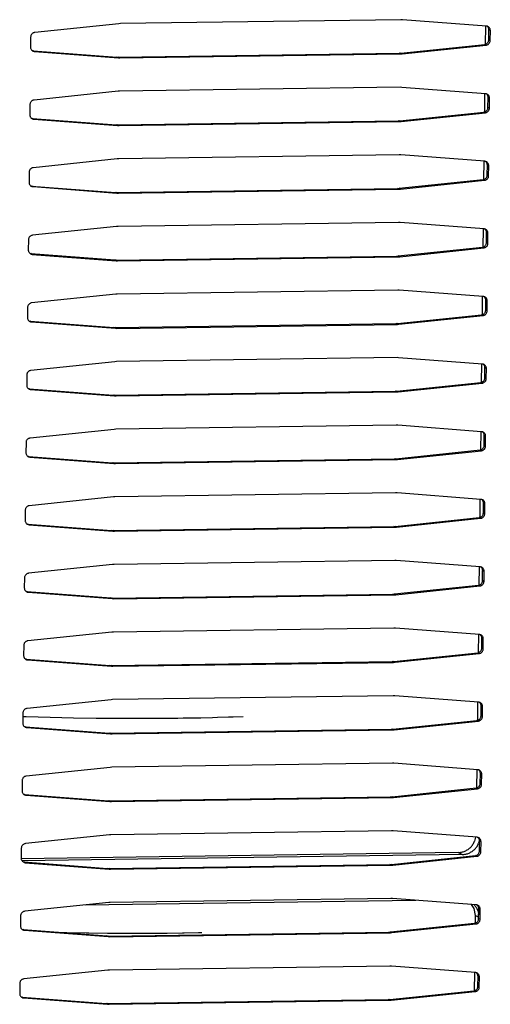
# Model space of a CAD drawing. Units: millimetres. Extents: x 165 to 324, y 347 to 531.
# Drawn here: x 241 to 245, y 370 to 379 of the extents above; entities that cross this region are included whole.
import ezdxf

# ---------------------------------------------------------------- set-up
doc = ezdxf.new("R2010")
doc.units = ezdxf.units.MM

# ---------------------------------------------------------------- blocks, each defined once
blk = doc.blocks.new('620389_02__106', base_point=(2871.17, 4370.25))
at = {"color": 7, "linetype": 'Continuous'}
for p, q in [((2890.42, 4468.7), (2890.77, 4468.69)), ((2890.77, 4468.69), (2893.43, 4468.62)), ((2893.43, 4468.62), (2896.02, 4468.57)), ((2896.02, 4468.57), (2898.51, 4468.53)), ((2898.51, 4468.53), (2900.91, 4468.51)), ((2900.91, 4468.51), (2903.21, 4468.5)), ((2903.21, 4468.5), (2905.41, 4468.51)), ((2905.41, 4468.51), (2906.02, 4468.52)), ((2906.02, 4468.52), (2907.5, 4468.53)), ((2907.5, 4468.53), (2908.09, 4468.54)), ((2908.09, 4468.54), (2909.48, 4468.56)), ((2909.48, 4468.56), (2910.05, 4468.57)), ((2910.05, 4468.57), (2911.35, 4468.6)), ((2911.35, 4468.6), (2911.9, 4468.62)), ((2911.9, 4468.62), (2913.1, 4468.65)), ((2913.1, 4468.65), (2913.63, 4468.67)), ((2913.63, 4468.67), (2914.71, 4468.71)), ((2894.34, 4444.91), (2894.99, 4444.9)), ((2894.99, 4444.9), (2895.27, 4444.89)), ((2895.27, 4444.89), (2897.41, 4444.86)), ((2897.41, 4444.86), (2897.69, 4444.85)), ((2897.69, 4444.85), (2899.74, 4444.83)), ((2899.74, 4444.83), (2900, 4444.82)), ((2900, 4444.82), (2901.98, 4444.82)), ((2901.98, 4444.82), (2902.22, 4444.81)), ((2902.22, 4444.81), (2904.1, 4444.82)), ((2904.1, 4444.82), (2904.33, 4444.81)), ((2904.33, 4444.81), (2906.12, 4444.83)), ((2906.12, 4444.83), (2906.33, 4444.82)), ((2906.33, 4444.82), (2908.02, 4444.85)), ((2908.02, 4444.85), (2908.22, 4444.84)), ((2908.22, 4444.84), (2909.8, 4444.88)), ((2909.8, 4444.88), (2909.99, 4444.87)), ((2909.99, 4444.87), (2910.15, 4444.87))]:
    blk.add_line(p, q, dxfattribs=at)
blk = doc.blocks.new('660885_00__116', base_point=(2825.72, 4347.62))
at = {"color": 7, "linetype": 'Continuous'}
for p, q in [((2941.43, 4544.82), (2941.41, 4542.81)), ((2941.35, 4537.37), (2941.32, 4535.36)), ((2941.26, 4529.91), (2941.24, 4527.9)), ((2941.17, 4522.46), (2941.15, 4520.45)), ((2941.09, 4515.01), (2941.07, 4513)), ((2941, 4507.56), (2940.98, 4505.55)), ((2940.92, 4500.1), (2940.89, 4498.09)), ((2940.83, 4492.65), (2940.81, 4490.64)), ((2940.75, 4485.2), (2940.72, 4483.19)), ((2940.66, 4477.75), (2940.64, 4475.74)), ((2940.57, 4470.3), (2940.55, 4468.28)), ((2940.49, 4462.84), (2940.46, 4460.83)), ((2940.34, 4455.4), (2940.25, 4454.95)), ((2940.77, 4455.09), (2940.69, 4454.73)), ((2938.43, 4453.7), (2890.25, 4453.02)), ((2938.88, 4453.48), (2890.34, 4452.79)), ((2897.3, 4447.92), (2933.75, 4448.44)), ((2939.88, 4447.97), (2940.16, 4447.53)), ((2940.16, 4447.53), (2940.3, 4446.77)), ((2940.61, 4447.31), (2940.7, 4446.82)), ((2940.3, 4446.77), (2940.29, 4445.93)), ((2940.23, 4440.49), (2940.21, 4438.47))]:
    blk.add_line(p, q, dxfattribs=at)
at = {"color": 4, "linetype": 'Continuous'}
for p, q in [((2938.88, 4453.48), (2938.43, 4453.7)), ((2940.69, 4446.57), (2940.3, 4446.77))]:
    blk.add_line(p, q, dxfattribs=at)
at = {"color": 7, "linetype": 'Continuous'}
for points in [[(2938.43, 4453.7), (2938.81, 4453.74), (2939.18, 4453.86), (2939.52, 4454.05), (2939.82, 4454.3), (2940.06, 4454.61), (2940.25, 4454.95)], [(2938.88, 4453.48), (2939.26, 4453.52), (2939.63, 4453.64), (2939.96, 4453.83), (2940.26, 4454.08), (2940.51, 4454.38), (2940.69, 4454.73)], [(2940.61, 4447.31), (2940.43, 4447.65), (2940.19, 4447.95)]]:
    blk.add_spline(points, degree=3, dxfattribs=at)
blk = doc.blocks.new('722301_00__119', base_point=(2801.9, 4320.42))
at = {"color": 7, "linetype": 'Continuous'}
for p, q in [((2901, 4545.07), (2891.73, 4544.11)), ((2901.17, 4545.08), (2901, 4545.07)), ((2932.12, 4545.52), (2901.17, 4545.08)), ((2932.29, 4545.51), (2932.12, 4545.52)), ((2941.54, 4544.81), (2932.29, 4545.51)), ((2941.68, 4544.75), (2941.62, 4544.79)), ((2941.81, 4543.3), (2941.82, 4544.4)), ((2941.96, 4543.22), (2941.98, 4544.32)), ((2891.28, 4543.6), (2891.27, 4542.5)), ((2932.09, 4541.83), (2941.36, 4542.79)), ((2891.47, 4542.11), (2891.55, 4542.09)), ((2891.55, 4542.09), (2900.8, 4541.39)), ((2891.71, 4542.01), (2900.96, 4541.31)), ((2900.98, 4541.38), (2931.92, 4541.82)), ((2901.13, 4541.3), (2932.07, 4541.74)), ((2931.92, 4541.82), (2932.09, 4541.83)), ((2932.07, 4541.74), (2932.24, 4541.75)), ((2932.24, 4541.75), (2941.51, 4542.72)), ((2900.8, 4541.39), (2900.98, 4541.38)), ((2900.96, 4541.31), (2901.13, 4541.3)), ((2900.92, 4537.62), (2891.65, 4536.65)), ((2901.09, 4537.63), (2900.92, 4537.62)), ((2932.03, 4538.07), (2901.09, 4537.63)), ((2932.2, 4538.06), (2932.03, 4538.07)), ((2941.45, 4537.36), (2932.2, 4538.06)), ((2941.6, 4537.3), (2941.53, 4537.34)), ((2941.72, 4535.84), (2941.74, 4536.95)), ((2941.88, 4535.76), (2941.89, 4536.87)), ((2891.2, 4536.15), (2891.18, 4535.05)), ((2932, 4534.38), (2941.27, 4535.34)), ((2932.16, 4534.3), (2941.43, 4535.26)), ((2891.38, 4534.66), (2891.47, 4534.64)), ((2891.47, 4534.64), (2900.72, 4533.93)), ((2891.62, 4534.56), (2900.87, 4533.86)), ((2900.89, 4533.93), (2931.83, 4534.37)), ((2901.05, 4533.85), (2931.99, 4534.29)), ((2931.83, 4534.37), (2932, 4534.38)), ((2931.99, 4534.29), (2932.16, 4534.3)), ((2900.72, 4533.93), (2900.89, 4533.93)), ((2900.87, 4533.86), (2901.05, 4533.85)), ((2900.83, 4530.16), (2891.56, 4529.2)), ((2901, 4530.17), (2900.83, 4530.16)), ((2931.94, 4530.61), (2901, 4530.17)), ((2932.12, 4530.61), (2931.94, 4530.61)), ((2941.37, 4529.91), (2932.12, 4530.61)), ((2941.51, 4529.85), (2941.45, 4529.89)), ((2891.11, 4528.7), (2891.1, 4527.59)), ((2941.64, 4528.39), (2941.65, 4529.5)), ((2941.79, 4528.31), (2941.81, 4529.42)), ((2931.92, 4526.93), (2941.19, 4527.89)), ((2932.07, 4526.85), (2941.34, 4527.81)), ((2891.3, 4527.2), (2891.38, 4527.18)), ((2891.38, 4527.18), (2900.63, 4526.48)), ((2891.54, 4527.11), (2900.79, 4526.4)), ((2900.63, 4526.48), (2900.8, 4526.48)), ((2900.8, 4526.48), (2931.74, 4526.92)), ((2900.96, 4526.4), (2931.9, 4526.84)), ((2931.74, 4526.92), (2931.92, 4526.93)), ((2931.9, 4526.84), (2932.07, 4526.85)), ((2900.79, 4526.4), (2900.96, 4526.4)), ((2900.75, 4522.71), (2891.48, 4521.75)), ((2900.92, 4522.72), (2900.75, 4522.71)), ((2931.86, 4523.16), (2900.92, 4522.72)), ((2932.03, 4523.16), (2931.86, 4523.16)), ((2941.28, 4522.45), (2932.03, 4523.16)), ((2941.42, 4522.39), (2941.36, 4522.43)), ((2891.03, 4521.25), (2891.01, 4520.14)), ((2941.55, 4520.94), (2941.56, 4522.04)), ((2941.71, 4520.86), (2941.72, 4521.97)), ((2931.83, 4519.47), (2941.1, 4520.44)), ((2931.99, 4519.39), (2941.26, 4520.36)), ((2891.21, 4519.75), (2891.3, 4519.73)), ((2891.3, 4519.73), (2900.55, 4519.03)), ((2891.45, 4519.65), (2900.7, 4518.95)), ((2900.55, 4519.03), (2900.72, 4519.02)), ((2900.7, 4518.95), (2900.87, 4518.95)), ((2900.72, 4519.02), (2931.66, 4519.46)), ((2900.87, 4518.95), (2931.81, 4519.38)), ((2931.66, 4519.46), (2931.83, 4519.47)), ((2931.81, 4519.38), (2931.99, 4519.39)), ((2931.77, 4515.71), (2900.83, 4515.27)), ((2931.94, 4515.7), (2931.77, 4515.71)), ((2941.19, 4515), (2931.94, 4515.7)), ((2900.66, 4515.26), (2891.39, 4514.3)), ((2900.83, 4515.27), (2900.66, 4515.26)), ((2941.34, 4514.94), (2941.28, 4514.98)), ((2941.47, 4513.49), (2941.48, 4514.59)), ((2941.62, 4513.41), (2941.63, 4514.51)), ((2890.94, 4513.79), (2890.93, 4512.69)), ((2931.74, 4512.02), (2941.01, 4512.98)), ((2931.9, 4511.94), (2941.17, 4512.91)), ((2891.13, 4512.3), (2891.21, 4512.28)), ((2891.21, 4512.28), (2900.46, 4511.58)), ((2891.37, 4512.2), (2900.62, 4511.5)), ((2900.46, 4511.58), (2900.63, 4511.57)), ((2900.62, 4511.5), (2900.79, 4511.49)), ((2900.63, 4511.57), (2931.57, 4512.01)), ((2900.79, 4511.49), (2931.73, 4511.93)), ((2931.57, 4512.01), (2931.74, 4512.02)), ((2931.73, 4511.93), (2931.9, 4511.94)), ((2931.69, 4508.26), (2900.75, 4507.82)), ((2931.86, 4508.25), (2931.69, 4508.26)), ((2941.11, 4507.55), (2931.86, 4508.25)), ((2900.57, 4507.81), (2891.3, 4506.84)), ((2900.75, 4507.82), (2900.57, 4507.81)), ((2941.25, 4507.49), (2941.19, 4507.53)), ((2941.38, 4506.03), (2941.39, 4507.14)), ((2941.53, 4505.96), (2941.55, 4507.06)), ((2890.85, 4506.34), (2890.84, 4505.24)), ((2891.04, 4504.85), (2891.12, 4504.83)), ((2891.12, 4504.83), (2900.38, 4504.12)), ((2891.28, 4504.75), (2900.53, 4504.05)), ((2931.66, 4504.57), (2940.93, 4505.53)), ((2931.81, 4504.49), (2941.08, 4505.45)), ((2900.38, 4504.12), (2900.55, 4504.12)), ((2900.53, 4504.05), (2900.7, 4504.04)), ((2900.55, 4504.12), (2931.49, 4504.56)), ((2900.7, 4504.04), (2931.64, 4504.48)), ((2931.49, 4504.56), (2931.66, 4504.57)), ((2931.64, 4504.48), (2931.81, 4504.49)), ((2931.6, 4500.8), (2900.66, 4500.36)), ((2931.77, 4500.8), (2931.6, 4500.8)), ((2941.02, 4500.1), (2931.77, 4500.8)), ((2900.49, 4500.35), (2891.22, 4499.39)), ((2900.66, 4500.36), (2900.49, 4500.35)), ((2941.17, 4500.04), (2941.11, 4500.08)), ((2941.29, 4498.58), (2941.31, 4499.69)), ((2941.45, 4498.5), (2941.46, 4499.61)), ((2890.77, 4498.89), (2890.76, 4497.78)), ((2890.96, 4497.39), (2891.04, 4497.37)), ((2891.04, 4497.37), (2900.29, 4496.67)), ((2891.19, 4497.3), (2900.44, 4496.59)), ((2931.57, 4497.12), (2940.84, 4498.08)), ((2931.73, 4497.04), (2941, 4498)), ((2900.29, 4496.67), (2900.46, 4496.67)), ((2900.44, 4496.59), (2900.62, 4496.59)), ((2900.46, 4496.67), (2931.4, 4497.11)), ((2900.62, 4496.59), (2931.56, 4497.03)), ((2931.4, 4497.11), (2931.57, 4497.12)), ((2931.56, 4497.03), (2931.73, 4497.04)), ((2900.4, 4492.9), (2891.13, 4491.94)), ((2900.57, 4492.91), (2900.4, 4492.9)), ((2931.52, 4493.35), (2900.57, 4492.91)), ((2931.69, 4493.35), (2931.52, 4493.35)), ((2940.94, 4492.64), (2931.69, 4493.35)), ((2941.08, 4492.58), (2941.02, 4492.62)), ((2941.21, 4491.13), (2941.22, 4492.23)), ((2941.36, 4491.05), (2941.38, 4492.16)), ((2890.68, 4491.44), (2890.67, 4490.33)), ((2931.49, 4489.66), (2940.76, 4490.63)), ((2890.87, 4489.94), (2890.95, 4489.92)), ((2890.95, 4489.92), (2900.2, 4489.22)), ((2891.11, 4489.84), (2900.36, 4489.14)), ((2900.37, 4489.21), (2931.32, 4489.65)), ((2900.53, 4489.14), (2931.47, 4489.58)), ((2931.32, 4489.65), (2931.49, 4489.66)), ((2931.47, 4489.58), (2931.64, 4489.59)), ((2931.64, 4489.59), (2940.91, 4490.55)), ((2900.2, 4489.22), (2900.37, 4489.21)), ((2900.36, 4489.14), (2900.53, 4489.14)), ((2900.32, 4485.45), (2891.05, 4484.49)), ((2900.49, 4485.46), (2900.32, 4485.45)), ((2931.43, 4485.9), (2900.49, 4485.46)), ((2931.6, 4485.89), (2931.43, 4485.9)), ((2940.85, 4485.19), (2931.6, 4485.89)), ((2941, 4485.13), (2940.93, 4485.17)), ((2941.12, 4483.68), (2941.13, 4484.78)), ((2941.28, 4483.6), (2941.29, 4484.7)), ((2890.6, 4483.98), (2890.58, 4482.88)), ((2931.4, 4482.21), (2940.67, 4483.18)), ((2931.56, 4482.13), (2940.83, 4483.1)), ((2890.78, 4482.49), (2890.87, 4482.47)), ((2890.87, 4482.47), (2900.12, 4481.77)), ((2891.02, 4482.39), (2900.27, 4481.69)), ((2900.29, 4481.76), (2931.23, 4482.2)), ((2900.44, 4481.68), (2931.39, 4482.12)), ((2931.23, 4482.2), (2931.4, 4482.21)), ((2931.39, 4482.12), (2931.56, 4482.13)), ((2900.12, 4481.77), (2900.29, 4481.76)), ((2900.27, 4481.69), (2900.44, 4481.68)), ((2900.23, 4478), (2890.96, 4477.03)), ((2900.4, 4478.01), (2900.23, 4478)), ((2931.34, 4478.45), (2900.4, 4478.01)), ((2931.51, 4478.44), (2931.34, 4478.45)), ((2940.77, 4477.74), (2931.51, 4478.44)), ((2940.91, 4477.68), (2940.85, 4477.72)), ((2890.51, 4476.53), (2890.5, 4475.43)), ((2941.04, 4476.22), (2941.05, 4477.33)), ((2941.19, 4476.15), (2941.2, 4477.25)), ((2931.32, 4474.76), (2940.59, 4475.72)), ((2931.47, 4474.68), (2940.74, 4475.64)), ((2890.7, 4475.04), (2890.78, 4475.02)), ((2890.78, 4475.02), (2900.03, 4474.32)), ((2890.94, 4474.94), (2900.19, 4474.24)), ((2900.2, 4474.31), (2931.14, 4474.75)), ((2900.36, 4474.23), (2931.3, 4474.67)), ((2931.14, 4474.75), (2931.32, 4474.76)), ((2931.3, 4474.67), (2931.47, 4474.68)), ((2900.03, 4474.32), (2900.2, 4474.31)), ((2900.19, 4474.24), (2900.36, 4474.23)), ((2900.15, 4470.55), (2890.88, 4469.58)), ((2900.32, 4470.56), (2900.15, 4470.55)), ((2931.26, 4470.99), (2900.32, 4470.56)), ((2931.43, 4470.99), (2931.26, 4470.99)), ((2940.68, 4470.29), (2931.43, 4470.99)), ((2940.82, 4470.23), (2940.76, 4470.27)), ((2890.42, 4469.08), (2890.41, 4467.97)), ((2940.95, 4468.77), (2940.96, 4469.88)), ((2941.11, 4468.69), (2941.12, 4469.8)), ((2931.23, 4467.31), (2940.5, 4468.27)), ((2931.39, 4467.23), (2940.66, 4468.19)), ((2890.61, 4467.58), (2890.7, 4467.56)), ((2890.7, 4467.56), (2899.95, 4466.86)), ((2890.85, 4467.49), (2900.1, 4466.78)), ((2899.95, 4466.86), (2900.12, 4466.86)), ((2900.1, 4466.78), (2900.27, 4466.78)), ((2900.12, 4466.86), (2931.06, 4467.3)), ((2900.27, 4466.78), (2931.21, 4467.22)), ((2931.06, 4467.3), (2931.23, 4467.31)), ((2931.21, 4467.22), (2931.39, 4467.23)), ((2931.17, 4463.54), (2900.23, 4463.1)), ((2931.34, 4463.54), (2931.17, 4463.54)), ((2940.59, 4462.83), (2931.34, 4463.54)), ((2900.06, 4463.09), (2890.79, 4462.13)), ((2900.23, 4463.1), (2900.06, 4463.09)), ((2940.74, 4462.77), (2940.68, 4462.82)), ((2940.86, 4461.32), (2940.88, 4462.42)), ((2890.34, 4461.63), (2890.33, 4460.52)), ((2941.02, 4461.24), (2941.03, 4462.35)), ((2931.14, 4459.85), (2940.41, 4460.82)), ((2931.3, 4459.78), (2940.57, 4460.74)), ((2890.53, 4460.13), (2890.61, 4460.11)), ((2890.61, 4460.11), (2899.86, 4459.41)), ((2890.77, 4460.03), (2900.02, 4459.33)), ((2899.86, 4459.41), (2900.03, 4459.41)), ((2900.02, 4459.33), (2900.19, 4459.33)), ((2900.03, 4459.41), (2930.97, 4459.84)), ((2900.19, 4459.33), (2931.13, 4459.77)), ((2930.97, 4459.84), (2931.14, 4459.85)), ((2931.13, 4459.77), (2931.3, 4459.78)), ((2931.09, 4456.09), (2900.14, 4455.65)), ((2931.26, 4456.08), (2931.09, 4456.09)), ((2940.51, 4455.38), (2931.26, 4456.08)), ((2899.97, 4455.64), (2890.7, 4454.68)), ((2900.14, 4455.65), (2899.97, 4455.64)), ((2940.65, 4455.32), (2940.59, 4455.36)), ((2940.78, 4453.87), (2940.79, 4454.97)), ((2940.93, 4453.79), (2940.95, 4454.89)), ((2890.25, 4454.18), (2890.24, 4453.07)), ((2890.44, 4452.68), (2890.52, 4452.66)), ((2890.52, 4452.66), (2899.77, 4451.96)), ((2931.06, 4452.4), (2940.33, 4453.37)), ((2931.21, 4452.32), (2940.48, 4453.29)), ((2890.68, 4452.58), (2899.93, 4451.88)), ((2899.77, 4451.96), (2899.95, 4451.95)), ((2899.93, 4451.88), (2900.1, 4451.87)), ((2899.95, 4451.95), (2930.89, 4452.39)), ((2900.1, 4451.87), (2931.04, 4452.31)), ((2930.89, 4452.39), (2931.06, 4452.4)), ((2931.04, 4452.31), (2931.21, 4452.32)), ((2931, 4448.64), (2900.06, 4448.2)), ((2931.17, 4448.63), (2931, 4448.64)), ((2940.42, 4447.93), (2931.17, 4448.63)), ((2899.89, 4448.19), (2890.62, 4447.22)), ((2900.06, 4448.2), (2899.89, 4448.19)), ((2940.57, 4447.87), (2940.5, 4447.91)), ((2940.69, 4446.41), (2940.71, 4447.52)), ((2940.85, 4446.34), (2940.86, 4447.44)), ((2890.17, 4446.72), (2890.15, 4445.62)), ((2890.36, 4445.23), (2890.44, 4445.21)), ((2890.44, 4445.21), (2899.69, 4444.51)), ((2890.59, 4445.13), (2899.84, 4444.43)), ((2930.97, 4444.95), (2940.24, 4445.91)), ((2931.13, 4444.87), (2940.4, 4445.84)), ((2899.69, 4444.51), (2899.86, 4444.5)), ((2899.84, 4444.43), (2900.02, 4444.42)), ((2899.86, 4444.5), (2930.8, 4444.94)), ((2900.02, 4444.42), (2930.96, 4444.86)), ((2930.8, 4444.94), (2930.97, 4444.95)), ((2930.96, 4444.86), (2931.13, 4444.87)), ((2899.8, 4440.74), (2890.53, 4439.77)), ((2899.97, 4440.75), (2899.8, 4440.74)), ((2930.91, 4441.18), (2899.97, 4440.75)), ((2931.09, 4441.18), (2930.91, 4441.18)), ((2940.34, 4440.48), (2931.09, 4441.18)), ((2940.48, 4440.42), (2940.42, 4440.46)), ((2940.61, 4438.96), (2940.62, 4440.07)), ((2940.76, 4438.88), (2940.78, 4439.99)), ((2890.08, 4439.27), (2890.07, 4438.17)), ((2890.27, 4437.77), (2890.35, 4437.75)), ((2890.35, 4437.75), (2899.6, 4437.05)), ((2890.51, 4437.68), (2899.76, 4436.98)), ((2899.77, 4437.05), (2930.72, 4437.49)), ((2930.72, 4437.49), (2930.89, 4437.5)), ((2930.89, 4437.5), (2940.16, 4438.46)), ((2931.04, 4437.42), (2940.31, 4438.38)), ((2899.6, 4437.05), (2899.77, 4437.05)), ((2899.76, 4436.98), (2899.93, 4436.97)), ((2899.93, 4436.97), (2930.87, 4437.41)), ((2930.87, 4437.41), (2931.04, 4437.42))]:
    blk.add_line(p, q, dxfattribs=at)
at = {"color": 4, "linetype": 'Continuous'}
for p, q in [((2941.98, 4544.32), (2941.82, 4544.4)), ((2941.51, 4542.72), (2941.36, 4542.79)), ((2941.96, 4543.22), (2941.81, 4543.3)), ((2891.71, 4542.01), (2891.55, 4542.09)), ((2932.07, 4541.74), (2931.92, 4541.82)), ((2932.24, 4541.75), (2932.09, 4541.83)), ((2900.96, 4541.31), (2900.8, 4541.39)), ((2901.13, 4541.3), (2900.98, 4541.38)), ((2941.89, 4536.87), (2941.74, 4536.95)), ((2941.43, 4535.26), (2941.27, 4535.34)), ((2941.88, 4535.76), (2941.72, 4535.84)), ((2891.62, 4534.56), (2891.47, 4534.64)), ((2931.99, 4534.29), (2931.83, 4534.37)), ((2932.16, 4534.3), (2932, 4534.38)), ((2900.87, 4533.86), (2900.72, 4533.93)), ((2901.05, 4533.85), (2900.89, 4533.93)), ((2941.81, 4529.42), (2941.65, 4529.5)), ((2941.34, 4527.81), (2941.19, 4527.89)), ((2941.79, 4528.31), (2941.64, 4528.39)), ((2891.54, 4527.11), (2891.38, 4527.18)), ((2900.79, 4526.4), (2900.63, 4526.48)), ((2900.96, 4526.4), (2900.8, 4526.48)), ((2931.9, 4526.84), (2931.74, 4526.92)), ((2932.07, 4526.85), (2931.92, 4526.93)), ((2941.72, 4521.97), (2941.56, 4522.04)), ((2941.26, 4520.36), (2941.1, 4520.44)), ((2941.71, 4520.86), (2941.55, 4520.94)), ((2891.45, 4519.65), (2891.3, 4519.73)), ((2900.7, 4518.95), (2900.55, 4519.03)), ((2900.87, 4518.95), (2900.72, 4519.02)), ((2931.81, 4519.38), (2931.66, 4519.46)), ((2931.99, 4519.39), (2931.83, 4519.47)), ((2941.63, 4514.51), (2941.48, 4514.59)), ((2941.62, 4513.41), (2941.47, 4513.49)), ((2941.17, 4512.91), (2941.01, 4512.98)), ((2891.37, 4512.2), (2891.21, 4512.28)), ((2900.62, 4511.5), (2900.46, 4511.58)), ((2900.79, 4511.49), (2900.63, 4511.57)), ((2931.73, 4511.93), (2931.57, 4512.01)), ((2931.9, 4511.94), (2931.74, 4512.02)), ((2941.55, 4507.06), (2941.39, 4507.14)), ((2941.53, 4505.96), (2941.38, 4506.03)), ((2891.28, 4504.75), (2891.12, 4504.83)), ((2941.08, 4505.45), (2940.93, 4505.53)), ((2900.53, 4504.05), (2900.38, 4504.12)), ((2900.7, 4504.04), (2900.55, 4504.12)), ((2931.64, 4504.48), (2931.49, 4504.56)), ((2931.81, 4504.49), (2931.66, 4504.57)), ((2941.46, 4499.61), (2941.31, 4499.69)), ((2941.45, 4498.5), (2941.29, 4498.58)), ((2891.19, 4497.3), (2891.04, 4497.37)), ((2941, 4498), (2940.84, 4498.08)), ((2900.44, 4496.59), (2900.29, 4496.67)), ((2900.62, 4496.59), (2900.46, 4496.67)), ((2931.56, 4497.03), (2931.4, 4497.11)), ((2931.73, 4497.04), (2931.57, 4497.12)), ((2941.38, 4492.16), (2941.22, 4492.23)), ((2940.91, 4490.55), (2940.76, 4490.63)), ((2941.36, 4491.05), (2941.21, 4491.13)), ((2891.11, 4489.84), (2890.95, 4489.92)), ((2931.47, 4489.58), (2931.32, 4489.65)), ((2931.64, 4489.59), (2931.49, 4489.66)), ((2900.36, 4489.14), (2900.2, 4489.22)), ((2900.53, 4489.14), (2900.37, 4489.21)), ((2941.29, 4484.7), (2941.13, 4484.78)), ((2940.83, 4483.1), (2940.67, 4483.18)), ((2941.28, 4483.6), (2941.12, 4483.68)), ((2891.02, 4482.39), (2890.87, 4482.47)), ((2931.39, 4482.12), (2931.23, 4482.2)), ((2931.56, 4482.13), (2931.4, 4482.21)), ((2900.27, 4481.69), (2900.12, 4481.77)), ((2900.44, 4481.68), (2900.29, 4481.76)), ((2941.2, 4477.25), (2941.05, 4477.33)), ((2940.74, 4475.64), (2940.59, 4475.72)), ((2941.19, 4476.15), (2941.04, 4476.22)), ((2890.94, 4474.94), (2890.78, 4475.02)), ((2931.3, 4474.67), (2931.14, 4474.75)), ((2931.47, 4474.68), (2931.32, 4474.76)), ((2900.19, 4474.24), (2900.03, 4474.32)), ((2900.36, 4474.23), (2900.2, 4474.31)), ((2941.12, 4469.8), (2940.96, 4469.88)), ((2940.66, 4468.19), (2940.5, 4468.27)), ((2941.11, 4468.69), (2940.95, 4468.77)), ((2890.85, 4467.49), (2890.7, 4467.56)), ((2900.1, 4466.78), (2899.95, 4466.86)), ((2900.27, 4466.78), (2900.12, 4466.86)), ((2931.21, 4467.22), (2931.06, 4467.3)), ((2931.39, 4467.23), (2931.23, 4467.31)), ((2941.03, 4462.35), (2940.88, 4462.42)), ((2941.02, 4461.24), (2940.86, 4461.32)), ((2940.57, 4460.74), (2940.41, 4460.82)), ((2890.77, 4460.03), (2890.61, 4460.11)), ((2900.02, 4459.33), (2899.86, 4459.41)), ((2900.19, 4459.33), (2900.03, 4459.41)), ((2931.13, 4459.77), (2930.97, 4459.84)), ((2931.3, 4459.78), (2931.14, 4459.85)), ((2940.95, 4454.89), (2940.79, 4454.97)), ((2940.93, 4453.79), (2940.78, 4453.87)), ((2890.68, 4452.58), (2890.52, 4452.66)), ((2940.48, 4453.29), (2940.33, 4453.37)), ((2899.93, 4451.88), (2899.77, 4451.96)), ((2900.1, 4451.87), (2899.95, 4451.95)), ((2931.04, 4452.31), (2930.89, 4452.39)), ((2931.21, 4452.32), (2931.06, 4452.4)), ((2940.86, 4447.44), (2940.71, 4447.52)), ((2940.85, 4446.34), (2940.69, 4446.41)), ((2890.59, 4445.13), (2890.44, 4445.21)), ((2940.4, 4445.84), (2940.24, 4445.91)), ((2899.84, 4444.43), (2899.69, 4444.51)), ((2900.02, 4444.42), (2899.86, 4444.5)), ((2930.96, 4444.86), (2930.8, 4444.94)), ((2931.13, 4444.87), (2930.97, 4444.95)), ((2940.78, 4439.99), (2940.62, 4440.07)), ((2940.76, 4438.88), (2940.61, 4438.96)), ((2890.51, 4437.68), (2890.35, 4437.75)), ((2930.87, 4437.41), (2930.72, 4437.49)), ((2931.04, 4437.42), (2930.89, 4437.5)), ((2940.31, 4438.38), (2940.16, 4438.46)), ((2899.76, 4436.98), (2899.6, 4437.05)), ((2899.93, 4436.97), (2899.77, 4437.05))]:
    blk.add_line(p, q, dxfattribs=at)
at = {"color": 7, "linetype": 'Continuous'}
for points in [[(2891.73, 4544.11), (2891.62, 4544.08), (2891.51, 4544.02), (2891.41, 4543.94), (2891.34, 4543.84), (2891.3, 4543.73), (2891.28, 4543.6)], [(2941.98, 4544.32), (2941.96, 4544.44), (2941.92, 4544.56), (2941.85, 4544.66), (2941.76, 4544.73), (2941.65, 4544.79), (2941.54, 4544.81)], [(2941.82, 4544.4), (2941.81, 4544.5), (2941.79, 4544.59), (2941.74, 4544.68), (2941.68, 4544.75)], [(2941.36, 4542.79), (2941.48, 4542.82), (2941.58, 4542.88), (2941.68, 4542.96), (2941.75, 4543.06), (2941.79, 4543.17), (2941.81, 4543.3)], [(2941.51, 4542.72), (2941.63, 4542.74), (2941.74, 4542.8), (2941.83, 4542.88), (2941.9, 4542.98), (2941.95, 4543.1), (2941.96, 4543.22)], [(2891.27, 4542.5), (2891.28, 4542.38), (2891.33, 4542.26), (2891.39, 4542.17), (2891.48, 4542.09), (2891.59, 4542.03), (2891.71, 4542.01)], [(2941.89, 4536.87), (2941.88, 4536.99), (2941.84, 4537.1), (2941.77, 4537.2), (2941.68, 4537.28), (2941.57, 4537.33), (2941.45, 4537.36)], [(2941.74, 4536.95), (2941.73, 4537.05), (2941.7, 4537.14), (2941.66, 4537.22), (2941.6, 4537.3)], [(2891.65, 4536.65), (2891.53, 4536.63), (2891.42, 4536.57), (2891.33, 4536.49), (2891.26, 4536.39), (2891.21, 4536.27), (2891.2, 4536.15)], [(2941.27, 4535.34), (2941.39, 4535.37), (2941.5, 4535.42), (2941.59, 4535.51), (2941.66, 4535.61), (2941.71, 4535.72), (2941.72, 4535.84)], [(2941.43, 4535.26), (2941.55, 4535.29), (2941.65, 4535.35), (2941.75, 4535.43), (2941.82, 4535.53), (2941.86, 4535.64), (2941.88, 4535.76)], [(2891.18, 4535.05), (2891.2, 4534.93), (2891.24, 4534.81), (2891.31, 4534.71), (2891.4, 4534.63), (2891.51, 4534.58), (2891.62, 4534.56)], [(2941.81, 4529.42), (2941.79, 4529.54), (2941.75, 4529.65), (2941.68, 4529.75), (2941.59, 4529.83), (2941.48, 4529.88), (2941.37, 4529.91)], [(2941.65, 4529.5), (2941.64, 4529.59), (2941.61, 4529.69), (2941.57, 4529.77), (2941.51, 4529.85)], [(2891.56, 4529.2), (2891.44, 4529.17), (2891.34, 4529.12), (2891.24, 4529.04), (2891.17, 4528.94), (2891.13, 4528.82), (2891.11, 4528.7)], [(2891.1, 4527.59), (2891.11, 4527.47), (2891.15, 4527.36), (2891.22, 4527.26), (2891.31, 4527.18), (2891.42, 4527.13), (2891.54, 4527.11)], [(2941.19, 4527.89), (2941.3, 4527.92), (2941.41, 4527.97), (2941.5, 4528.05), (2941.58, 4528.15), (2941.62, 4528.27), (2941.64, 4528.39)], [(2941.34, 4527.81), (2941.46, 4527.84), (2941.57, 4527.89), (2941.66, 4527.98), (2941.73, 4528.08), (2941.78, 4528.19), (2941.79, 4528.31)], [(2941.72, 4521.97), (2941.71, 4522.09), (2941.66, 4522.2), (2941.6, 4522.3), (2941.5, 4522.38), (2941.4, 4522.43), (2941.28, 4522.45)], [(2941.56, 4522.04), (2941.56, 4522.14), (2941.53, 4522.23), (2941.48, 4522.32), (2941.42, 4522.39)], [(2891.48, 4521.75), (2891.36, 4521.72), (2891.25, 4521.66), (2891.16, 4521.58), (2891.09, 4521.48), (2891.04, 4521.37), (2891.03, 4521.25)], [(2891.01, 4520.14), (2891.03, 4520.02), (2891.07, 4519.91), (2891.14, 4519.81), (2891.23, 4519.73), (2891.33, 4519.68), (2891.45, 4519.65)], [(2941.1, 4520.44), (2941.22, 4520.46), (2941.33, 4520.52), (2941.42, 4520.6), (2941.49, 4520.7), (2941.53, 4520.82), (2941.55, 4520.94)], [(2941.26, 4520.36), (2941.37, 4520.39), (2941.48, 4520.44), (2941.57, 4520.52), (2941.65, 4520.62), (2941.69, 4520.74), (2941.71, 4520.86)], [(2941.63, 4514.51), (2941.62, 4514.63), (2941.58, 4514.75), (2941.51, 4514.85), (2941.42, 4514.92), (2941.31, 4514.98), (2941.19, 4515)], [(2941.48, 4514.59), (2941.47, 4514.69), (2941.44, 4514.78), (2941.4, 4514.87), (2941.34, 4514.94)], [(2891.39, 4514.3), (2891.27, 4514.27), (2891.16, 4514.21), (2891.07, 4514.13), (2891, 4514.03), (2890.96, 4513.92), (2890.94, 4513.79)], [(2941.01, 4512.98), (2941.13, 4513.01), (2941.24, 4513.07), (2941.33, 4513.15), (2941.4, 4513.25), (2941.45, 4513.36), (2941.47, 4513.49)], [(2890.93, 4512.69), (2890.94, 4512.57), (2890.98, 4512.45), (2891.05, 4512.36), (2891.14, 4512.28), (2891.25, 4512.22), (2891.37, 4512.2)], [(2941.17, 4512.91), (2941.29, 4512.93), (2941.4, 4512.99), (2941.49, 4513.07), (2941.56, 4513.17), (2941.6, 4513.29), (2941.62, 4513.41)], [(2941.55, 4507.06), (2941.53, 4507.18), (2941.49, 4507.3), (2941.42, 4507.39), (2941.33, 4507.47), (2941.23, 4507.53), (2941.11, 4507.55)], [(2941.39, 4507.14), (2941.38, 4507.24), (2941.36, 4507.33), (2941.31, 4507.41), (2941.25, 4507.49)], [(2891.3, 4506.84), (2891.19, 4506.82), (2891.08, 4506.76), (2890.99, 4506.68), (2890.91, 4506.58), (2890.87, 4506.46), (2890.85, 4506.34)], [(2940.93, 4505.53), (2941.05, 4505.56), (2941.16, 4505.62), (2941.25, 4505.7), (2941.32, 4505.8), (2941.36, 4505.91), (2941.38, 4506.03)], [(2941.08, 4505.45), (2941.2, 4505.48), (2941.31, 4505.54), (2941.4, 4505.62), (2941.47, 4505.72), (2941.52, 4505.83), (2941.53, 4505.96)], [(2890.84, 4505.24), (2890.85, 4505.12), (2890.9, 4505), (2890.97, 4504.9), (2891.06, 4504.82), (2891.16, 4504.77), (2891.28, 4504.75)], [(2891.22, 4499.39), (2891.1, 4499.36), (2890.99, 4499.31), (2890.9, 4499.23), (2890.83, 4499.13), (2890.78, 4499.01), (2890.77, 4498.89)], [(2941.46, 4499.61), (2941.45, 4499.73), (2941.41, 4499.84), (2941.34, 4499.94), (2941.25, 4500.02), (2941.14, 4500.07), (2941.02, 4500.1)], [(2941.31, 4499.69), (2941.3, 4499.78), (2941.27, 4499.88), (2941.23, 4499.96), (2941.17, 4500.04)], [(2940.84, 4498.08), (2940.96, 4498.11), (2941.07, 4498.16), (2941.16, 4498.24), (2941.23, 4498.34), (2941.28, 4498.46), (2941.29, 4498.58)], [(2941, 4498), (2941.12, 4498.03), (2941.22, 4498.08), (2941.32, 4498.17), (2941.39, 4498.27), (2941.43, 4498.38), (2941.45, 4498.5)], [(2890.76, 4497.78), (2890.77, 4497.66), (2890.81, 4497.55), (2890.88, 4497.45), (2890.97, 4497.37), (2891.08, 4497.32), (2891.19, 4497.3)], [(2891.13, 4491.94), (2891.01, 4491.91), (2890.91, 4491.86), (2890.81, 4491.77), (2890.74, 4491.67), (2890.7, 4491.56), (2890.68, 4491.44)], [(2941.38, 4492.16), (2941.36, 4492.28), (2941.32, 4492.39), (2941.25, 4492.49), (2941.16, 4492.57), (2941.05, 4492.62), (2940.94, 4492.64)], [(2941.22, 4492.23), (2941.21, 4492.33), (2941.19, 4492.42), (2941.14, 4492.51), (2941.08, 4492.58)], [(2940.76, 4490.63), (2940.88, 4490.65), (2940.98, 4490.71), (2941.08, 4490.79), (2941.15, 4490.89), (2941.19, 4491.01), (2941.21, 4491.13)], [(2940.91, 4490.55), (2941.03, 4490.58), (2941.14, 4490.63), (2941.23, 4490.71), (2941.3, 4490.81), (2941.35, 4490.93), (2941.36, 4491.05)], [(2890.67, 4490.33), (2890.68, 4490.21), (2890.73, 4490.1), (2890.79, 4490), (2890.88, 4489.92), (2890.99, 4489.87), (2891.11, 4489.84)], [(2941.29, 4484.7), (2941.28, 4484.82), (2941.23, 4484.94), (2941.17, 4485.04), (2941.08, 4485.12), (2940.97, 4485.17), (2940.85, 4485.19)], [(2891.05, 4484.49), (2890.93, 4484.46), (2890.82, 4484.4), (2890.73, 4484.32), (2890.66, 4484.22), (2890.61, 4484.11), (2890.6, 4483.98)], [(2941.13, 4484.78), (2941.13, 4484.88), (2941.1, 4484.97), (2941.06, 4485.06), (2941, 4485.13)], [(2940.67, 4483.18), (2940.79, 4483.2), (2940.9, 4483.26), (2940.99, 4483.34), (2941.06, 4483.44), (2941.11, 4483.55), (2941.12, 4483.68)], [(2940.83, 4483.1), (2940.94, 4483.12), (2941.05, 4483.18), (2941.15, 4483.26), (2941.22, 4483.36), (2941.26, 4483.48), (2941.28, 4483.6)], [(2890.58, 4482.88), (2890.6, 4482.76), (2890.64, 4482.64), (2890.71, 4482.55), (2890.8, 4482.47), (2890.91, 4482.42), (2891.02, 4482.39)], [(2941.2, 4477.25), (2941.19, 4477.37), (2941.15, 4477.49), (2941.08, 4477.58), (2940.99, 4477.66), (2940.88, 4477.72), (2940.77, 4477.74)], [(2941.05, 4477.33), (2941.04, 4477.43), (2941.01, 4477.52), (2940.97, 4477.6), (2940.91, 4477.68)], [(2890.96, 4477.03), (2890.84, 4477.01), (2890.73, 4476.95), (2890.64, 4476.87), (2890.57, 4476.77), (2890.53, 4476.65), (2890.51, 4476.53)], [(2890.5, 4475.43), (2890.51, 4475.31), (2890.55, 4475.19), (2890.62, 4475.09), (2890.71, 4475.02), (2890.82, 4474.96), (2890.94, 4474.94)], [(2940.59, 4475.72), (2940.7, 4475.75), (2940.81, 4475.81), (2940.9, 4475.89), (2940.97, 4475.99), (2941.02, 4476.1), (2941.04, 4476.22)], [(2940.74, 4475.64), (2940.86, 4475.67), (2940.97, 4475.73), (2941.06, 4475.81), (2941.13, 4475.91), (2941.18, 4476.02), (2941.19, 4476.15)], [(2941.12, 4469.8), (2941.11, 4469.92), (2941.06, 4470.03), (2940.99, 4470.13), (2940.9, 4470.21), (2940.8, 4470.26), (2940.68, 4470.29)], [(2940.96, 4469.88), (2940.95, 4469.97), (2940.93, 4470.07), (2940.88, 4470.15), (2940.82, 4470.23)], [(2890.88, 4469.58), (2890.76, 4469.55), (2890.65, 4469.5), (2890.56, 4469.42), (2890.49, 4469.32), (2890.44, 4469.2), (2890.42, 4469.08)], [(2890.41, 4467.97), (2890.43, 4467.85), (2890.47, 4467.74), (2890.54, 4467.64), (2890.63, 4467.56), (2890.73, 4467.51), (2890.85, 4467.49)], [(2940.5, 4468.27), (2940.62, 4468.3), (2940.73, 4468.35), (2940.82, 4468.43), (2940.89, 4468.54), (2940.93, 4468.65), (2940.95, 4468.77)], [(2940.66, 4468.19), (2940.77, 4468.22), (2940.88, 4468.28), (2940.97, 4468.36), (2941.04, 4468.46), (2941.09, 4468.57), (2941.11, 4468.69)], [(2941.03, 4462.35), (2941.02, 4462.47), (2940.98, 4462.58), (2940.91, 4462.68), (2940.82, 4462.76), (2940.71, 4462.81), (2940.59, 4462.83)], [(2940.88, 4462.42), (2940.87, 4462.52), (2940.84, 4462.61), (2940.8, 4462.7), (2940.74, 4462.77)], [(2890.79, 4462.13), (2890.67, 4462.1), (2890.56, 4462.05), (2890.47, 4461.97), (2890.4, 4461.86), (2890.36, 4461.75), (2890.34, 4461.63)], [(2940.41, 4460.82), (2940.53, 4460.85), (2940.64, 4460.9), (2940.73, 4460.98), (2940.8, 4461.08), (2940.85, 4461.2), (2940.86, 4461.32)], [(2890.33, 4460.52), (2890.34, 4460.4), (2890.38, 4460.29), (2890.45, 4460.19), (2890.54, 4460.11), (2890.65, 4460.06), (2890.77, 4460.03)], [(2940.57, 4460.74), (2940.69, 4460.77), (2940.8, 4460.82), (2940.89, 4460.9), (2940.96, 4461), (2941, 4461.12), (2941.02, 4461.24)], [(2940.95, 4454.89), (2940.93, 4455.02), (2940.89, 4455.13), (2940.82, 4455.23), (2940.73, 4455.31), (2940.63, 4455.36), (2940.51, 4455.38)], [(2940.79, 4454.97), (2940.78, 4455.07), (2940.76, 4455.16), (2940.71, 4455.25), (2940.65, 4455.32)], [(2890.7, 4454.68), (2890.59, 4454.65), (2890.48, 4454.59), (2890.39, 4454.51), (2890.31, 4454.41), (2890.27, 4454.3), (2890.25, 4454.18)], [(2940.33, 4453.37), (2940.45, 4453.39), (2940.55, 4453.45), (2940.65, 4453.53), (2940.72, 4453.63), (2940.76, 4453.75), (2940.78, 4453.87)], [(2940.48, 4453.29), (2940.6, 4453.31), (2940.71, 4453.37), (2940.8, 4453.45), (2940.87, 4453.55), (2940.92, 4453.67), (2940.93, 4453.79)], [(2890.24, 4453.07), (2890.25, 4452.95), (2890.3, 4452.84), (2890.36, 4452.74), (2890.46, 4452.66), (2890.56, 4452.61), (2890.68, 4452.58)], [(2890.62, 4447.22), (2890.5, 4447.2), (2890.39, 4447.14), (2890.3, 4447.06), (2890.23, 4446.96), (2890.18, 4446.84), (2890.17, 4446.72)], [(2940.86, 4447.44), (2940.85, 4447.56), (2940.81, 4447.68), (2940.74, 4447.78), (2940.65, 4447.85), (2940.54, 4447.91), (2940.42, 4447.93)], [(2940.71, 4447.52), (2940.7, 4447.62), (2940.67, 4447.71), (2940.63, 4447.79), (2940.57, 4447.87)], [(2940.24, 4445.91), (2940.36, 4445.94), (2940.47, 4446), (2940.56, 4446.08), (2940.63, 4446.18), (2940.68, 4446.29), (2940.69, 4446.41)], [(2940.4, 4445.84), (2940.52, 4445.86), (2940.62, 4445.92), (2940.72, 4446), (2940.79, 4446.1), (2940.83, 4446.21), (2940.85, 4446.34)], [(2890.15, 4445.62), (2890.17, 4445.5), (2890.21, 4445.38), (2890.28, 4445.28), (2890.37, 4445.21), (2890.48, 4445.15), (2890.59, 4445.13)], [(2890.53, 4439.77), (2890.41, 4439.74), (2890.31, 4439.69), (2890.21, 4439.61), (2890.14, 4439.51), (2890.1, 4439.39), (2890.08, 4439.27)], [(2940.78, 4439.99), (2940.76, 4440.11), (2940.72, 4440.22), (2940.65, 4440.32), (2940.56, 4440.4), (2940.45, 4440.45), (2940.34, 4440.48)], [(2940.62, 4440.07), (2940.61, 4440.16), (2940.58, 4440.26), (2940.54, 4440.34), (2940.48, 4440.42)], [(2940.16, 4438.46), (2940.27, 4438.49), (2940.38, 4438.54), (2940.48, 4438.62), (2940.55, 4438.73), (2940.59, 4438.84), (2940.61, 4438.96)], [(2940.31, 4438.38), (2940.43, 4438.41), (2940.54, 4438.47), (2940.63, 4438.55), (2940.7, 4438.65), (2940.75, 4438.76), (2940.76, 4438.88)], [(2890.07, 4438.17), (2890.08, 4438.04), (2890.12, 4437.93), (2890.19, 4437.83), (2890.28, 4437.75), (2890.39, 4437.7), (2890.51, 4437.68)]]:
    blk.add_spline(points, degree=3, dxfattribs=at)
blk = doc.blocks.new('781565_85__120', base_point=(2801.9, 4320.42))
for name, p in [('722301_00__119', (2801.9, 4320.42)), ('660885_00__116', (2825.72, 4347.62))]:
    blk.add_blockref(name, p)
blk = doc.blocks.new('SDH_30__127', base_point=(2679.53, 4320.42))
for name, p in [('781565_85__120', (2801.9, 4320.42)), ('620389_02__106', (2871.17, 4370.25))]:
    blk.add_blockref(name, p)
blk = doc.blocks.new('Gen1', base_point=(2928, 4644))
blk.add_blockref('SDH_30__127', (2679.53, 4320.42))

msp = doc.modelspace()

# ---------------------------------------------------------------- block references
at = {"xscale": 0.08333333333333333, "yscale": 0.08333333333333333, "zscale": 0.08333333333333333}
msp.add_blockref('Gen1', (244, 387), dxfattribs=at)

doc.saveas('drawing.dxf')
